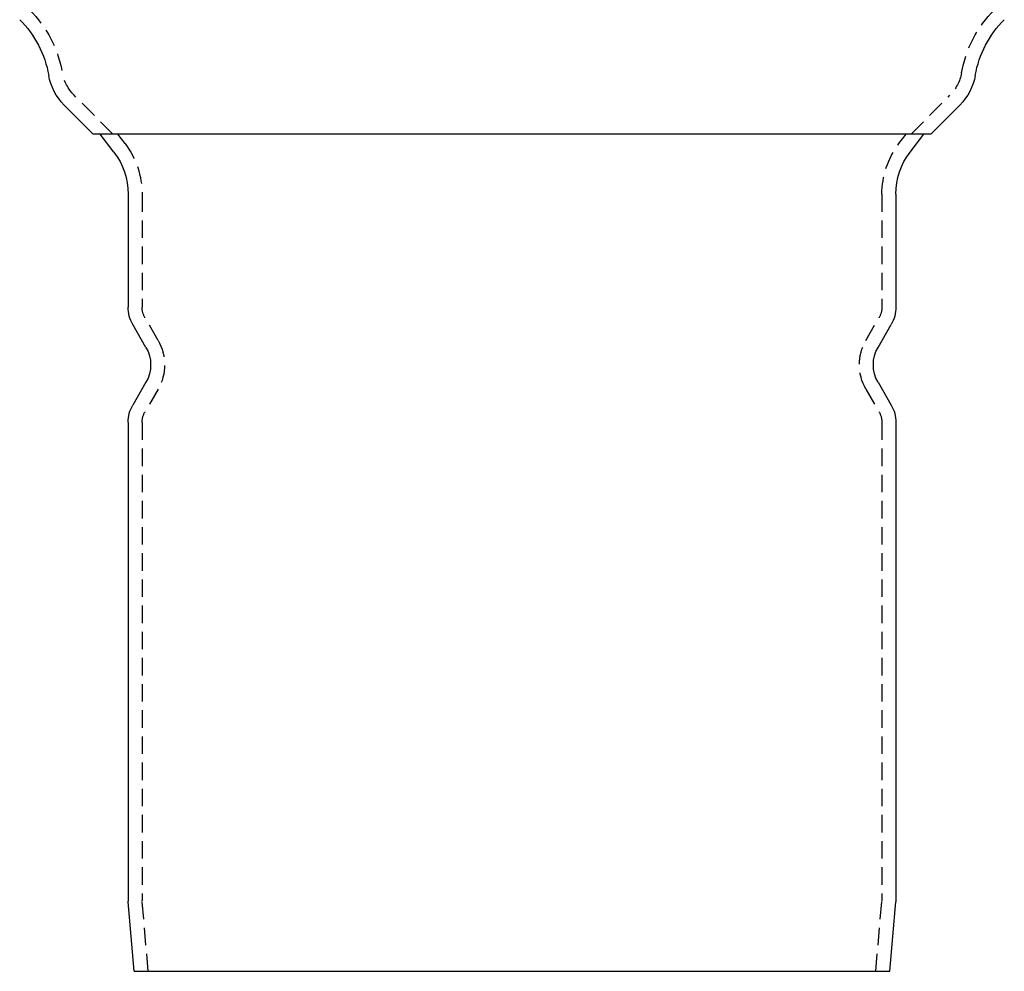
# Model space of a CAD drawing. Extents: x -334 to 84, y -234 to 877.
# Drawn here: x -71 to 71, y 0 to 136 of the extents above; entities that cross this region are included whole.
import ezdxf

# ---------------------------------------------------------------- set-up
doc = ezdxf.new("R2010")
doc.units = 0
doc.header["$LTSCALE"] = 10
doc.linetypes.add('VERDECKT', pattern=[0.375, 0.25, -0.125])
doc.layers.get('0').update_dxf_attribs({"linetype": 'CONTINUOUS'})
doc.layers.add('STEMPEL', color=3, linetype='CONTINUOUS')

# ---------------------------------------------------------------- blocks, each defined once
blk = doc.blocks.new('A$C0F0B3ABA')
at = {"color": 1, "linetype": 'VERDECKT', "extrusion": (2e-16, 1, -2e-16)}
for p, q in [((-57.17157, 120), (-62.74264, 125.57107)), ((57.17157, 120), (62.74264, 125.57107)), ((-55.44467, 118.62624), (-56.48831, 120)), ((55.44467, 118.62624), (56.48831, 120)), ((-53, 111.36706), (-53, 95.19615)), ((53, 111.36706), (53, 95.19615)), ((-50.71132, 90.4282), (-52.59808, 93.69615)), ((50.71132, 90.4282), (52.59808, 93.69615)), ((-50.71132, 83.4282), (-52.59808, 80.16025)), ((50.71132, 83.4282), (52.59808, 80.16025)), ((-53, 78.66025), (-53, 10.13098)), ((53, 78.66025), (53, 10.13098)), ((-52.11747, 0), (-52.99619, 10.04383)), ((52.11747, 0), (52.99619, 10.04383))]:
    blk.add_line(p, q, dxfattribs=at)
at = {"color": 3, "linetype": 'CONTINUOUS', "extrusion": (2e-16, 1, -2e-16)}
for p, q in [((-60, 120), (-64.15685, 124.15685)), ((60, 120), (64.15685, 124.15685)), ((60, 120), (-60, 120)), ((-57.03723, 117.41638), (-59, 120)), ((57.03723, 117.41638), (59, 120)), ((-55, 111.36706), (-55, 95.19615)), ((55, 111.36706), (55, 95.19615)), ((-52.44338, 89.4282), (-54.33013, 92.69615)), ((52.44338, 89.4282), (54.33013, 92.69615)), ((-52.44338, 84.4282), (-54.33013, 81.16025)), ((52.44338, 84.4282), (54.33013, 81.16025)), ((-55, 78.66025), (-55, 10.04366)), ((55, 78.66025), (55, 10.04366)), ((-54.12511, 0), (-54.99619, 9.95651)), ((54.12511, 0), (54.99619, 9.95651)), ((-54.12511, 0), (54.12511, 0))]:
    blk.add_line(p, q, dxfattribs=at)
at = {"color": 1, "linetype": 'VERDECKT', "extrusion": (0, -2e-16, -1)}
for centre, radius, start, end in [((81.14359, 125.78039), 17, 135, 169.9002953), ((-81.14359, 125.78039), 17, 10.0997047, 45), ((58.5, 129.81371), 6, 315, 349.9002953), ((-58.5, 129.81371), 6, 190.0997047, 225), ((65, 111.36706), 12, 142.7760768, 180), ((-65, 111.36706), 12, 0, 37.2239232), ((50, 95.19615), 3, 330.0000004, 0), ((-50, 95.19615), 3, 180, 209.9999996), ((56.7735, 86.9282), 7, 150.0000004, 210.0000003), ((-56.7735, 86.9282), 7, 329.9999997, 29.9999996), ((50, 78.66025), 3, 0, 30.0000003), ((-50, 78.66025), 3, 149.9999997, 180), ((52, 10.13098), 1, 355, 0), ((-52, 10.13098), 1, 180, 185)]:
    blk.add_arc(centre, radius, start, end, dxfattribs=at)
at = {"color": 3, "linetype": 'CONTINUOUS', "extrusion": (0, -2e-16, -1)}
for centre, radius, start, end in [((81.14359, 125.78039), 15, 135, 169.9002953), ((-81.14359, 125.78039), 15, 10.0997047, 45), ((58.5, 129.81371), 8, 315, 349.9002953), ((-58.5, 129.81371), 8, 190.0997047, 225), ((65, 111.36706), 10, 142.7760768, 180), ((-65, 111.36706), 10, 0, 37.2239232), ((50, 95.19615), 5, 330, 0), ((-50, 95.19615), 5, 180, 210), ((56.7735, 86.9282), 5, 150, 210), ((-56.7735, 86.9282), 5, 330, 30), ((50, 78.66025), 5, 0, 30.0000003), ((-50, 78.66025), 5, 149.9999997, 180), ((54, 10.04366), 1, 355, 0), ((-54, 10.04366), 1, 180, 185)]:
    blk.add_arc(centre, radius, start, end, dxfattribs=at)

msp = doc.modelspace()

# ---------------------------------------------------------------- block references
at = {"layer": 'STEMPEL'}
msp.add_blockref('A$C0F0B3ABA', (0, 0), dxfattribs=at)

doc.saveas('drawing.dxf')
